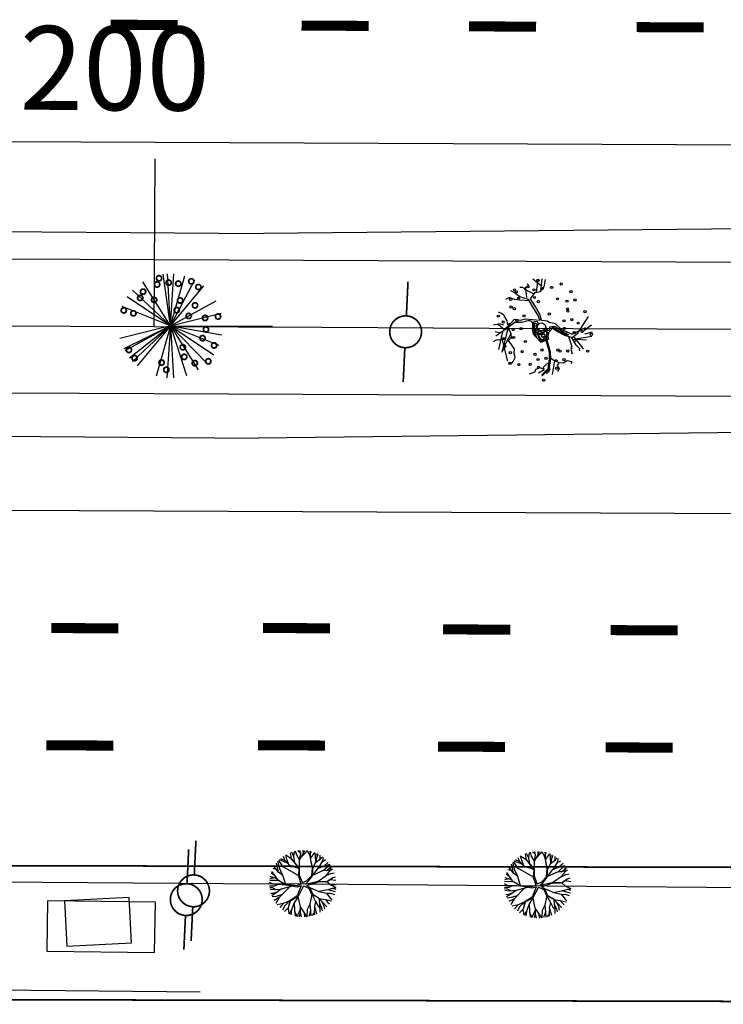
# Model space of a CAD drawing. Extents: x 1212 to 2238, y 60 to 654.
# Drawn here: x 1306 to 1348, y 457 to 515 of the extents above; entities that cross this region are included whole.
import ezdxf

# ---------------------------------------------------------------- set-up
doc = ezdxf.new("R2010")
doc.units = 0
doc.header["$MEASUREMENT"] = 0
doc.linetypes.add('ACAD_ISO03W100', pattern=[30, 12, -18])
doc.layers.get('0').update_dxf_attribs({"linetype": 'CONTINUOUS'})
for name, color, linetype in [('A_ARB', 92, 'CONTINUOUS'), ('AB-ANT-PINTURA-PISTAS', 34, 'ACAD_ISO03W100'), ('AB-ANT-PROJETO-LINHA-GROSSA', 7, 'CONTINUOUS'), ('AB-CARLA-PINT_CORREDOR', 7, 'CONTINUOUS'), ('AB_ABRIGO-ONIBUS', 252, 'CONTINUOUS'), ('AB_DIVISAS', 251, 'CONTINUOUS'), ('AB_ESTRADA', 5, 'CONTINUOUS'), ('AB_LUMINARIAS', 252, 'CONTINUOUS'), ('AB_POSTE-CONCRETO', 252, 'CONTINUOUS'), ('ARV', 94, 'CONTINUOUS'), ('ASSIS_BRASIL_EIXO_NOV99', 7, 'CONTINUOUS'), ('BALT_POSTE-CONCRETO', 252, 'CONTINUOUS'), ('VEGETAÇÃO', 94, 'CONTINUOUS')]:
    doc.layers.add(name, color=color, linetype=linetype)
doc.styles.add('ROMANS', font='romans')

# ---------------------------------------------------------------- blocks, each defined once
blk = doc.blocks.new('PINTURA-PISTA')
at = {"const_width": 0.3}
blk.add_lwpolyline([(0, 0), (2, 0)], dxfattribs=at)
blk = doc.blocks.new('PTC')
at = {"layer": 'BALT_POSTE-CONCRETO', "const_width": 0.05}
blk.add_lwpolyline([(-0.475, 0, 1), (0.475, 0, 1)], format="xyb", close=True, dxfattribs=at)
for points in [[(-1.5, 0), (-0.475, 0)], [(0.475, 0), (1.5, 0)]]:
    blk.add_lwpolyline(points, dxfattribs=at)
blk = doc.blocks.new('LUMI')
at = {"layer": 'AB_LUMINARIAS', "const_width": 0.05}
blk.add_lwpolyline([(-0.475, 0, 1), (0.475, 0, 1)], format="xyb", close=True, dxfattribs=at)
for points in [[(-1.5, 0), (-0.475, 0)], [(0.475, 0), (1.5, 0)]]:
    blk.add_lwpolyline(points, dxfattribs=at)
blk = doc.blocks.new('ARVORE1')
for p, q in [((-0.519, 1.071), (-0.543, 1.236)), ((-0.413, 1.131), (-0.493, 1.257)), ((-0.403, 1.209), (-0.395, 1.292)), ((-0.249, 1.151), (-0.234, 1.332)), ((-0.169, 1.225), (-0.164, 1.343)), ((-0.096, 1.163), (-0.101, 1.35)), ((-0.016, 1.22), (0.054, 1.355)), ((0.139, 0.983), (0.518, 1.263)), ((0.14, 0.984), (0.142, 1.35)), ((0.257, 1.169), (0.217, 1.341)), ((0.217, 1.041), (0.306, 1.325)), ((0.369, 1.153), (0.447, 1.288)), ((-0.817, 0.78), (-0.989, 0.921)), ((-0.816, 0.776), (-0.876, 1.028)), ((-0.572, 0.95), (-0.811, 1.079)), ((-0.567, 0.944), (-0.692, 1.159)), ((-0.126, 0.514), (-0.572, 0.95)), ((-0.441, 0.821), (-0.519, 1.071)), ((-0.223, 0.861), (-0.413, 1.131)), ((-0.329, 1.011), (-0.403, 1.209)), ((-0.226, 0.866), (-0.249, 1.151)), ((-0.243, 1.072), (-0.169, 1.225)), ((-0.092, 0.395), (-0.223, 0.861)), ((-0.016, 0.993), (-0.096, 1.163)), ((-0.047, 0.673), (0.138, 0.982)), ((-0.045, 0.676), (-0.016, 0.993)), ((-0.025, 0.674), (0.139, 0.983)), ((-0.024, 1.01), (-0.016, 1.22)), ((0.355, 0.798), (0.498, 0.983)), ((0.356, 0.799), (0.631, 0.928)), ((0.493, 0.977), (0.73, 1.16)), ((0.498, 0.983), (0.867, 1.067)), ((0.594, 1.055), (0.639, 1.21)), ((0.631, 0.928), (0.935, 1.011)), ((0.713, 0.796), (0.977, 0.973)), ((0.871, 0.615), (1.002, 0.949)), ((0.97, 0.711), (1.053, 0.895)), ((-1.081, 0.431), (-1.28, 0.458)), ((-1.081, 0.431), (-1.251, 0.529)), ((-1.007, 0.576), (-1.245, 0.541)), ((-1, 0.569), (-1.15, 0.716)), ((-0.911, 0.717), (-1.09, 0.803)), ((-0.788, 0.321), (-1.081, 0.431)), ((-0.708, 0.484), (-1.001, 0.57)), ((-0.696, 0.499), (-1, 0.569)), ((-0.702, 0.514), (-0.911, 0.717)), ((-0.695, 0.497), (-0.816, 0.776)), ((-0.525, 0.158), (-0.708, 0.484)), ((-0.492, 0.195), (-0.696, 0.499)), ((-0.124, 0.201), (-0.047, 0.673)), ((-0.072, 0.219), (-0.025, 0.674)), ((-0.023, 0.677), (0.355, 0.798)), ((0.341, 0.137), (0.713, 0.796)), ((0.807, 0.552), (0.655, 0.124)), ((0.66, 0.124), (1.045, 0.432)), ((0.67, 0.108), (1.055, 0.44)), ((0.799, 0.544), (0.97, 0.711)), ((0.804, 0.549), (1.039, 0.637)), ((0.97, 0.711), (1.143, 0.784)), ((1.039, 0.637), (1.209, 0.685)), ((1.045, 0.432), (1.209, 0.685)), ((1.055, 0.44), (1.308, 0.489)), ((1.135, 0.344), (1.327, 0.438)), ((-1.176, 0.065), (-1.369, 0.023)), ((-1.182, 0.065), (-1.363, 0.105)), ((-1.044, 0.068), (-1.351, 0.197)), ((-1.124, 0.303), (-1.35, 0.2)), ((-1.108, 0.305), (-1.335, 0.276)), ((-0.954, 0.072), (-1.198, -0.092)), ((-0.957, 0.07), (-1.182, 0.065)), ((-0.784, 0.321), (-1.108, 0.305)), ((-0.533, 0.164), (-0.954, 0.072)), ((-0.526, 0.159), (-0.784, 0.321)), ((-0.077, -0.064), (-0.525, 0.158)), ((-0.078, 0.034), (-0.492, 0.195)), ((-0.078, 0.034), (-0.124, 0.201)), ((-0.001, 0.03), (-0.072, 0.219)), ((-0.001, 0.03), (0.325, 0.137)), ((0.062, -0.019), (0.378, 0.102)), ((0.325, 0.137), (0.66, 0.124)), ((0.378, 0.102), (0.67, 0.108)), ((0.675, 0.113), (1.007, 0.109)), ((0.885, 0.304), (1.145, 0.346)), ((1.007, 0.109), (1.272, -0.05)), ((1.007, 0.109), (1.272, 0.06)), ((1.012, 0.108), (1.208, 0.229)), ((1.128, 0.036), (1.326, -0.147)), ((1.145, 0.346), (1.364, 0.321)), ((1.208, 0.229), (1.375, 0.276)), ((1.272, 0.06), (1.404, 0.097)), ((1.287, 0.064), (1.393, 0.185)), ((-1.198, -0.092), (-1.369, -0.108)), ((-1.197, -0.093), (-1.361, -0.199)), ((-1.052, -0.223), (-1.358, -0.218)), ((-1.118, -0.368), (-1.347, -0.288)), ((-1.118, -0.367), (-1.327, -0.38)), ((-0.827, -0.336), (-1.118, -0.368)), ((-0.834, -0.337), (-1.052, -0.223)), ((-0.43, -0.414), (-0.827, -0.336)), ((-0.419, -0.407), (-0.716, -0.574)), ((-0.418, -0.406), (-0.557, -0.682)), ((-0.172, -0.287), (-0.418, -0.406)), ((-0.142, -0.329), (-0.41, -0.434)), ((-0.139, -0.325), (-0.302, -0.706)), ((-0.077, -0.064), (-0.172, -0.287)), ((-0.058, -0.201), (-0.142, -0.329)), ((-0.058, -0.201), (0.1, -0.684)), ((0, -0.139), (0.132, -0.68)), ((0, -0.139), (0.098, -0.242)), ((0.062, -0.019), (0.133, -0.189)), ((0.098, -0.242), (0.361, -0.443)), ((0.133, -0.189), (0.36, -0.405)), ((0.36, -0.405), (0.664, -0.429)), ((0.652, -0.443), (1.073, -0.353)), ((0.664, -0.429), (1.072, -0.353)), ((1.072, -0.353), (1.319, -0.53)), ((1.078, -0.357), (1.293, -0.353)), ((1.081, -0.359), (1.282, -0.288)), ((1.272, -0.05), (1.41, -0.044)), ((1.272, -0.05), (1.409, -0.104)), ((1.282, -0.288), (1.4, -0.201)), ((1.293, -0.353), (1.364, -0.389)), ((1.295, -0.354), (1.378, -0.334)), ((1.326, -0.147), (1.401, -0.191)), ((-1.187, -0.517), (-1.312, -0.436)), ((-1.198, -0.51), (-1.281, -0.526)), ((-0.933, -0.526), (-1.242, -0.62)), ((-0.941, -0.529), (-1.187, -0.517)), ((-1.054, -0.756), (-1.168, -0.758)), ((-0.797, -0.74), (-1.054, -0.756)), ((-0.911, -0.676), (-0.99, -0.752)), ((-0.784, -0.734), (-0.986, -0.824)), ((-0.562, -0.691), (-0.935, -1.046)), ((-0.716, -0.574), (-0.933, -0.526)), ((-0.71, -0.571), (-0.911, -0.676)), ((-0.692, -0.816), (-0.88, -0.909)), ((-0.576, -0.705), (-0.784, -0.734)), ((-0.589, -0.717), (-0.63, -0.978)), ((-0.41, -0.434), (-0.562, -0.691)), ((-0.302, -0.706), (-0.371, -1.019)), ((-0.294, -0.687), (-0.217, -1.089)), ((0.1, -0.684), (0.11, -1.036)), ((0.132, -0.68), (0.122, -1.045)), ((0.129, -0.668), (0.355, -0.992)), ((0.361, -0.443), (0.652, -0.443)), ((0.365, -0.443), (0.668, -0.664)), ((0.378, -0.452), (0.583, -0.899)), ((0.652, -0.443), (0.906, -0.563)), ((0.668, -0.664), (0.758, -0.902)), ((0.675, -0.683), (0.98, -0.862)), ((0.906, -0.563), (1.06, -0.77)), ((0.911, -0.57), (1.161, -0.629)), ((0.917, -0.571), (1.166, -0.554)), ((1.048, -0.754), (1.212, -0.751)), ((1.06, -0.77), (1.15, -0.846)), ((1.161, -0.629), (1.278, -0.626)), ((1.166, -0.554), (1.313, -0.545)), ((1.168, -0.628), (1.254, -0.675)), ((-0.986, -0.824), (-1.108, -0.849)), ((-0.88, -0.909), (-1.034, -0.942)), ((-0.758, -1.084), (-0.809, -1.151)), ((-0.632, -0.983), (-0.758, -1.084)), ((-0.63, -0.978), (-0.69, -1.231)), ((-0.572, -1.178), (-0.64, -1.259)), ((-0.371, -1.019), (-0.572, -1.178)), ((-0.366, -1.19), (-0.42, -1.354)), ((-0.374, -1.021), (-0.366, -1.19)), ((-0.218, -1.085), (-0.3, -1.388)), ((-0.217, -1.089), (-0.159, -1.275)), ((-0.027, -1.199), (-0.132, -1.417)), ((-0.032, -1.211), (-0.011, -1.425)), ((0.11, -1.036), (-0.027, -1.199)), ((0.11, -1.036), (0.271, -1.264)), ((0.122, -1.045), (0.281, -1.278)), ((0.203, -1.169), (0.169, -1.418)), ((0.346, -0.979), (0.456, -1.206)), ((0.355, -0.992), (0.53, -1.146)), ((0.456, -1.206), (0.485, -1.346)), ((0.53, -1.146), (0.746, -1.221)), ((0.537, -1.148), (0.652, -1.274)), ((0.583, -0.899), (0.578, -1.031)), ((0.578, -1.026), (0.61, -1.174)), ((0.578, -1.031), (0.738, -1.218)), ((0.583, -0.899), (0.829, -1.166)), ((0.758, -0.902), (0.929, -1.087)), ((0.761, -0.906), (0.837, -1.16)), ((0.956, -0.847), (1.032, -0.988)), ((0.98, -0.862), (1.12, -0.885)), ((-0.159, -1.275), (-0.2, -1.408)), ((-0.161, -1.267), (-0.132, -1.417)), ((0.281, -1.278), (0.32, -1.393))]:
    blk.add_line(p, q)
blk = doc.blocks.new('C')
at = {"color": 230}
for p, q in [((13.331, 1.519), (13.262, 1.88)), ((13.469, 1.634), (13.335, 1.908)), ((13.467, 1.647), (13.502, 1.961)), ((13.633, 1.738), (13.566, 1.976)), ((13.87, 1.85), (13.697, 2.002)), ((13.805, 1.45), (14.032, 1.829)), ((13.806, 1.451), (13.876, 1.829)), ((13.876, 1.829), (13.822, 2.018)), ((13.909, 1.624), (14.171, 1.906)), ((14.032, 1.829), (14.025, 2.027)), ((14.032, 1.829), (14.11, 2.024)), ((14.171, 1.906), (14.234, 2.014)), ((14.373, 1.844), (14.249, 2.013)), ((14.475, 1.556), (14.373, 1.844)), ((14.468, 1.863), (14.439, 1.98)), ((14.466, 1.859), (14.518, 1.961)), ((14.466, 1.544), (14.719, 1.897)), ((14.472, 1.552), (14.466, 1.859)), ((14.754, 1.677), (14.741, 1.888)), ((14.86, 1.67), (14.857, 1.838)), ((14.86, 1.681), (14.926, 1.804)), ((12.556, 0.722), (12.435, 1.25)), ((12.633, 0.912), (12.515, 1.348)), ((12.823, 1.03), (12.569, 1.407)), ((13.082, 1.256), (12.604, 1.443)), ((12.944, 1.397), (12.681, 1.516)), ((12.944, 1.397), (12.84, 1.645)), ((13.183, 1.153), (12.944, 1.397)), ((13.05, 1.496), (12.981, 1.739)), ((13.344, 1.504), (12.982, 1.74)), ((13.176, 1.16), (13.05, 1.496)), ((13.807, 0.968), (13.331, 1.519)), ((13.784, 0.954), (13.344, 1.504)), ((13.527, 1.276), (13.467, 1.647)), ((13.807, 1.458), (13.633, 1.738)), ((13.8, 0.976), (13.805, 1.45)), ((14.574, 0.959), (14.466, 1.544)), ((14.595, 0.942), (14.467, 1.545)), ((14.595, 0.942), (14.767, 1.306)), ((14.778, 1.321), (14.754, 1.677)), ((14.767, 1.306), (15.062, 1.525)), ((14.776, 1.312), (14.86, 1.67)), ((14.939, 0.975), (15.193, 1.412)), ((15.04, 1.508), (15.036, 1.743)), ((15.062, 1.525), (15.171, 1.654)), ((15.173, 1.377), (15.375, 1.486)), ((15.193, 1.412), (15.227, 1.612)), ((15.246, 0.844), (15.629, 1.195)), ((15.252, 1.093), (15.516, 1.338)), ((15.257, 1.099), (15.621, 1.206)), ((12.312, 0.538), (12.119, 0.649)), ((12.555, 0.208), (12.155, 0.751)), ((12.452, 0.86), (12.231, 0.924)), ((12.564, 0.716), (12.302, 1.054)), ((12.821, 0.518), (12.556, 0.722)), ((12.818, 0.52), (12.633, 0.912)), ((13.766, 0.498), (12.823, 1.03)), ((13.172, 1.164), (13.784, 0.947)), ((13.765, 0.475), (13.784, 0.954)), ((13.815, 0.55), (13.807, 0.968)), ((14.541, 0.525), (14.574, 0.959)), ((14.595, 0.533), (14.911, 0.965)), ((14.595, 0.526), (14.595, 0.942)), ((14.607, 0.55), (15.246, 0.844)), ((14.911, 0.965), (15.252, 1.093)), ((15.246, 0.844), (15.436, 0.836)), ((15.361, 0.504), (15.685, 0.662)), ((15.38, 0.517), (15.6, 0.767)), ((15.428, 0.836), (15.639, 0.882)), ((15.436, 0.836), (15.703, 1.065)), ((15.6, 0.767), (15.707, 1.077)), ((15.603, 0.778), (15.783, 0.942)), ((15.685, 0.662), (15.886, 0.703)), ((12.217, -0.012), (12.024, 0.087)), ((12.554, 0.21), (12.031, 0.214)), ((12.289, 0.378), (12.043, 0.32)), ((12.473, 0.32), (12.066, 0.448)), ((12.997, -0.025), (12.555, 0.208)), ((12.999, -0.057), (12.557, 0.208)), ((12.993, -0.023), (12.821, 0.518)), ((13.918, 0.009), (13.648, -0.092)), ((13.918, 0.009), (13.765, 0.475)), ((13.988, 0.099), (13.815, 0.55)), ((13.988, 0.099), (14.232, 0.2)), ((14.161, 0.01), (14.933, 0.199)), ((14.161, 0.01), (14.307, 0.15)), ((14.232, 0.2), (14.541, 0.525)), ((14.248, -0.072), (14.939, 0.153)), ((14.307, 0.15), (14.595, 0.526)), ((14.916, 0.195), (15.38, 0.517)), ((14.933, 0.199), (15.456, 0.184)), ((14.939, 0.153), (15.443, 0.167)), ((15.443, 0.167), (15.768, 0.397)), ((15.443, 0.167), (15.676, -0.028)), ((15.456, 0.184), (15.789, 0.411)), ((15.633, 0.301), (15.988, 0.251)), ((15.789, 0.411), (15.953, 0.467)), ((12.298, -0.126), (12.031, -0.134)), ((12.209, -0.232), (12.041, -0.225)), ((12.315, -0.346), (12.057, -0.325)), ((12.232, -0.565), (12.114, -0.555)), ((12.343, -0.581), (12.164, -0.695)), ((12.429, -0.337), (12.209, -0.232)), ((12.517, -0.023), (12.217, -0.012)), ((12.515, -0.46), (12.232, -0.565)), ((12.54, -0.013), (12.298, -0.126)), ((12.723, -0.313), (12.315, -0.346)), ((12.73, -0.308), (12.343, -0.581)), ((12.994, -0.054), (12.54, -0.013)), ((13.226, -0.169), (12.603, -0.808)), ((13.396, -0.122), (12.73, -0.308)), ((13.648, -0.092), (12.997, -0.025)), ((13.673, -0.167), (12.999, -0.057)), ((13.913, -0.101), (13.673, -0.167)), ((13.913, -0.101), (13.681, -0.693)), ((14.053, -0.1), (13.736, -0.74)), ((14.053, -0.1), (14.371, -0.236)), ((14.248, -0.072), (14.432, -0.192)), ((14.371, -0.236), (14.542, -0.588)), ((14.425, -0.188), (14.971, -0.422)), ((14.432, -0.192), (14.582, -0.576)), ((14.582, -0.576), (14.949, -0.794)), ((14.943, -0.41), (15.519, -0.301)), ((14.971, -0.422), (15.418, -0.521)), ((15.418, -0.521), (15.645, -0.809)), ((15.421, -0.524), (15.663, -0.513)), ((15.513, -0.302), (15.947, -0.419)), ((15.519, -0.301), (15.784, -0.217)), ((15.663, -0.513), (15.897, -0.591)), ((15.676, -0.028), (15.988, -0.179)), ((15.693, -0.036), (15.999, -0.006)), ((15.773, -0.221), (15.988, -0.179)), ((15.784, -0.217), (15.975, -0.276)), ((12.429, -0.732), (12.193, -0.766)), ((12.611, -0.8), (12.303, -0.979)), ((12.603, -0.808), (12.417, -1.15)), ((12.786, -0.62), (12.429, -0.732)), ((12.851, -1.157), (12.491, -1.242)), ((12.846, -1.158), (12.643, -1.404)), ((13.25, -0.984), (12.851, -1.157)), ((13.226, -0.994), (12.936, -1.293)), ((13.269, -1.003), (13.146, -1.421)), ((13.248, -0.985), (13.147, -1.419)), ((13.681, -0.693), (13.248, -0.985)), ((13.736, -0.74), (13.269, -1.003)), ((13.502, -1.117), (13.345, -1.536)), ((13.733, -0.742), (13.502, -1.112)), ((13.502, -1.112), (13.525, -1.574)), ((13.727, -0.752), (13.858, -1.354)), ((14.552, -0.605), (14.441, -1.172)), ((14.441, -1.172), (14.486, -1.589)), ((14.542, -0.588), (14.937, -0.786)), ((14.543, -0.589), (14.782, -1.013)), ((14.782, -1.013), (14.714, -1.324)), ((14.777, -1.005), (14.928, -1.293)), ((14.949, -0.794), (15.457, -1.327)), ((14.969, -0.814), (15.011, -1.111)), ((14.987, -0.833), (15.36, -0.892)), ((15.011, -1.111), (15.14, -1.399)), ((15.019, -1.13), (15.041, -1.498)), ((15.127, -0.98), (15.261, -1.248)), ((15.36, -0.892), (15.721, -0.977)), ((15.367, -0.893), (15.511, -1.074)), ((15.511, -1.074), (15.607, -1.148)), ((15.645, -0.809), (15.762, -0.905)), ((12.936, -1.293), (12.813, -1.548)), ((13.147, -1.419), (12.937, -1.635)), ((13.138, -1.429), (13.187, -1.771)), ((13.345, -1.536), (13.204, -1.779)), ((13.345, -1.536), (13.306, -1.821)), ((13.525, -1.574), (13.566, -1.899)), ((13.528, -1.597), (13.674, -1.921)), ((13.863, -1.482), (13.68, -1.922)), ((13.868, -1.68), (13.811, -1.94)), ((13.858, -1.354), (14.093, -1.703)), ((13.861, -1.358), (13.868, -1.68)), ((13.867, -1.672), (13.927, -1.948)), ((14.093, -1.703), (14.115, -1.947)), ((14.094, -1.701), (14.246, -1.936)), ((14.28, -1.494), (14.272, -1.933)), ((14.442, -1.183), (14.28, -1.494)), ((14.486, -1.589), (14.373, -1.917)), ((14.486, -1.588), (14.504, -1.888)), ((14.701, -1.687), (14.584, -1.866)), ((14.69, -1.704), (14.713, -1.822)), ((14.717, -1.336), (14.701, -1.687)), ((14.714, -1.324), (14.847, -1.766)), ((14.928, -1.293), (15.036, -1.406)), ((15.041, -1.498), (15.045, -1.66)), ((15.14, -1.399), (15.175, -1.574)), ((15.261, -1.248), (15.308, -1.469))]:
    blk.add_line(p, q, dxfattribs=at)
at = {"layer": 'ARV', "color": 3, "xscale": 1.4300847, "yscale": 1.4300847, "zscale": 1.4300847, "rotation": 89.9927216448348}
blk.add_blockref('ARVORE1', (27.975, 0.034), dxfattribs=at)

msp = doc.modelspace()

# ---------------------------------------------------------------- linework, layer by layer
at = {"color": 24}
for p, q in [((1337.494, 499.397), (1336.995, 499.807)), ((1337.217, 499.025), (1337.317, 499.806)), ((1337.46, 499.1), (1337.543, 499.817)), ((1337.666, 499.349), (1337.747, 499.788)), ((1335.868, 499.001), (1335.686, 499.105)), ((1337.065, 498.915), (1336.56, 499.174)), ((1336.606, 498.918), (1336.571, 499.287)), ((1336.858, 498.624), (1337.13, 499.005)), ((1337.13, 499.005), (1337.441, 499.076)), ((1337.441, 499.076), (1337.666, 499.349)), ((1335.601, 498.715), (1335.364, 498.59)), ((1335.906, 498.582), (1335.601, 498.715)), ((1336.776, 498.508), (1336.202, 498.555)), ((1336.732, 498.585), (1336.22, 498.755)), ((1336.637, 498.708), (1336.606, 498.918)), ((1336.983, 498.148), (1336.732, 498.585)), ((1337.14, 498.197), (1336.858, 498.624)), ((1335.119, 497.754), (1334.942, 497.843)), ((1337.302, 497.639), (1336.983, 498.148)), ((1337.437, 497.647), (1337.14, 498.197)), ((1335.264, 497.656), (1335.119, 497.754)), ((1335.341, 497.519), (1335.264, 497.656)), ((1335.499, 497.087), (1335.45, 497.317)), ((1335.889, 497.419), (1336.264, 497.359)), ((1336.264, 497.359), (1336.551, 497.431)), ((1336.691, 497.314), (1336.309, 497.212)), ((1336.551, 497.431), (1336.963, 497.399)), ((1336.963, 497.399), (1337.422, 497.358)), ((1337.035, 497.161), (1337.094, 497.29)), ((1337.094, 497.29), (1337.237, 497.287)), ((1337.237, 497.287), (1337.285, 497.202)), ((1337.417, 497.379), (1337.302, 497.639)), ((1337.422, 497.358), (1337.417, 497.379)), ((1337.51, 497.361), (1337.437, 497.647)), ((1337.51, 497.361), (1337.87, 497.326)), ((1338.343, 497.135), (1337.982, 497.226)), ((1339.673, 496.586), (1340.309, 497.57)), ((1334.72, 497.081), (1334.646, 497.058)), ((1334.646, 497.058), (1334.646, 497.058)), ((1334.876, 497.096), (1334.72, 497.081)), ((1335.008, 496.596), (1334.745, 496.666)), ((1335.544, 496.94), (1334.79, 496.41)), ((1334.894, 497.11), (1334.876, 497.096)), ((1334.999, 497.142), (1334.894, 497.11)), ((1335.034, 496.993), (1334.917, 497.075)), ((1335.196, 496.731), (1334.936, 495.611)), ((1335.2, 496.867), (1335.034, 496.993)), ((1335.16, 495.444), (1335.589, 497.165)), ((1335.285, 496.775), (1335.2, 496.867)), ((1335.503, 496.961), (1335.567, 496.829)), ((1335.92, 497.209), (1335.544, 496.94)), ((1335.567, 496.829), (1335.683, 496.57)), ((1336.309, 497.212), (1335.92, 497.209)), ((1337.025, 496.991), (1337.035, 497.161)), ((1337.047, 496.684), (1337.025, 496.991)), ((1337.05, 496.59), (1337.047, 496.684)), ((1337.1, 497.071), (1337.116, 497.186)), ((1337.109, 496.723), (1337.1, 497.071)), ((1337.143, 496.53), (1337.109, 496.723)), ((1337.116, 497.186), (1337.165, 497.18)), ((1337.185, 496.731), (1337.161, 496.823)), ((1337.165, 497.18), (1337.186, 497.114)), ((1337.186, 497.114), (1337.172, 497.005)), ((1337.172, 497.005), (1337.184, 496.883)), ((1337.184, 496.883), (1337.23, 496.803)), ((1337.207, 496.608), (1337.185, 496.731)), ((1337.303, 496.638), (1337.207, 496.608)), ((1337.262, 497.09), (1337.21, 497.001)), ((1337.21, 497.001), (1337.265, 496.861)), ((1337.23, 496.803), (1337.262, 496.751)), ((1337.285, 497.202), (1337.262, 497.09)), ((1337.262, 496.751), (1337.309, 496.702)), ((1337.265, 496.861), (1337.333, 496.725)), ((1337.309, 496.702), (1337.303, 496.638)), ((1337.333, 496.725), (1337.531, 496.661)), ((1337.531, 496.661), (1337.525, 496.597)), ((1337.685, 496.673), (1337.568, 496.51)), ((1337.763, 496.895), (1337.869, 496.756)), ((1337.828, 496.429), (1337.857, 496.642)), ((1337.869, 496.756), (1337.992, 496.762)), ((1337.992, 496.762), (1337.999, 496.958)), ((1337.999, 496.958), (1338.093, 496.977)), ((1338.093, 496.977), (1338.218, 496.912)), ((1338.138, 496.981), (1338.247, 497.004)), ((1338.3, 496.953), (1338.138, 496.981)), ((1338.151, 496.898), (1338.461, 496.682)), ((1338.218, 496.912), (1338.355, 496.824)), ((1338.247, 497.004), (1338.364, 496.962)), ((1338.414, 496.904), (1338.3, 496.953)), ((1338.726, 496.79), (1338.343, 497.135)), ((1338.355, 496.824), (1338.507, 496.739)), ((1338.364, 496.962), (1338.548, 496.794)), ((1338.621, 496.812), (1338.414, 496.904)), ((1338.461, 496.682), (1338.886, 496.46)), ((1338.507, 496.739), (1338.693, 496.578)), ((1338.548, 496.794), (1338.611, 496.793)), ((1338.611, 496.793), (1338.74, 496.718)), ((1338.664, 496.673), (1338.621, 496.812)), ((1338.822, 496.586), (1338.664, 496.673)), ((1339.316, 496.517), (1338.726, 496.79)), ((1338.74, 496.718), (1338.912, 496.583)), ((1340.141, 496.892), (1339.295, 496.511)), ((1339.991, 496.71), (1340.486, 497.076)), ((1340.088, 496.546), (1340.556, 496.666)), ((1334.771, 496.142), (1334.654, 496.072)), ((1334.881, 496.193), (1334.771, 496.142)), ((1334.971, 496.162), (1334.881, 496.193)), ((1335.337, 496.276), (1334.971, 496.162)), ((1335.102, 496.406), (1335.476, 494.909)), ((1335.684, 496.551), (1335.245, 495.724)), ((1335.704, 496.315), (1335.523, 496.123)), ((1335.523, 496.123), (1335.651, 495.969)), ((1335.683, 496.57), (1335.704, 496.315)), ((1337.234, 496.354), (1337.05, 496.59)), ((1337.483, 496.023), (1337.107, 496.421)), ((1337.219, 496.506), (1337.143, 496.53)), ((1337.292, 496.571), (1337.219, 496.506)), ((1337.414, 496.567), (1337.292, 496.571)), ((1337.307, 496.372), (1337.471, 496.114)), ((1337.371, 496.47), (1337.356, 496.413)), ((1337.356, 496.413), (1337.436, 496.276)), ((1337.441, 496.481), (1337.371, 496.47)), ((1337.525, 496.597), (1337.414, 496.567)), ((1337.436, 496.276), (1337.52, 496.176)), ((1337.568, 496.51), (1337.441, 496.481)), ((1337.471, 496.114), (1337.606, 496.15)), ((1337.917, 496.217), (1337.483, 496.023)), ((1337.608, 496.512), (1337.5, 496.442)), ((1337.5, 496.442), (1337.505, 496.392)), ((1337.505, 496.392), (1337.541, 496.361)), ((1337.51, 496.089), (1337.72, 496.154)), ((1337.52, 496.176), (1337.605, 496.203)), ((1337.541, 496.361), (1337.618, 496.363)), ((1337.605, 496.203), (1337.674, 496.286)), ((1337.618, 496.363), (1337.606, 496.402)), ((1337.606, 496.15), (1337.734, 496.211)), ((1337.699, 496.509), (1337.608, 496.512)), ((1337.674, 496.286), (1337.72, 496.375)), ((1337.72, 496.375), (1337.699, 496.509)), ((1337.72, 496.154), (1337.836, 496.222)), ((1337.734, 496.211), (1337.792, 496.329)), ((1337.761, 496.17), (1337.971, 495.459)), ((1337.792, 496.329), (1337.806, 496.485)), ((1337.806, 496.485), (1337.823, 496.584)), ((1337.822, 496.188), (1338.035, 495.468)), ((1337.836, 496.222), (1337.828, 496.429)), ((1338.693, 496.578), (1338.812, 496.552)), ((1338.812, 496.552), (1338.925, 496.492)), ((1339.015, 496.557), (1338.822, 496.586)), ((1338.886, 496.46), (1339.34, 496.33)), ((1338.912, 496.583), (1339.044, 496.53)), ((1338.925, 496.492), (1339.047, 496.452)), ((1339.047, 496.452), (1339.015, 496.557)), ((1339.044, 496.53), (1339.13, 496.504)), ((1339.123, 496.392), (1339.323, 495.793)), ((1339.285, 496.346), (1339.529, 495.908)), ((1339.34, 496.33), (1339.673, 496.586)), ((1339.407, 496.41), (1339.897, 495.794)), ((1339.538, 496.245), (1340.502, 496.396)), ((1340.195, 496.166), (1339.571, 496.204)), ((1335.651, 495.969), (1335.804, 495.737)), ((1335.804, 495.737), (1335.869, 495.639)), ((1335.869, 495.639), (1335.852, 495.397)), ((1337.971, 495.459), (1337.973, 495.059)), ((1338.035, 495.468), (1338.037, 495.055)), ((1339.323, 495.793), (1339.255, 495.755)), ((1339.255, 495.755), (1339.34, 495.663)), ((1339.529, 495.908), (1339.646, 495.826)), ((1339.646, 495.826), (1339.655, 495.795)), ((1339.655, 495.795), (1339.766, 495.661)), ((1339.897, 495.794), (1340.004, 495.633)), ((1335.808, 494.911), (1335.719, 494.79)), ((1335.92, 495.106), (1335.808, 494.911)), ((1335.852, 495.397), (1335.89, 495.274)), ((1335.89, 495.274), (1335.92, 495.106)), ((1337.973, 495.059), (1337.887, 494.449)), ((1338.037, 495.055), (1337.948, 494.419)), ((1337.972, 495.153), (1338.317, 494.931)), ((1338.166, 494.124), (1338.302, 494.941)), ((1338.317, 494.931), (1338.54, 494.84)), ((1338.804, 494.804), (1339.034, 494.951)), ((1339.034, 494.951), (1339.318, 494.888)), ((1339.318, 494.888), (1339.288, 494.76)), ((1335.719, 494.79), (1335.619, 494.742)), ((1337.118, 494.28), (1336.987, 494.222)), ((1337.148, 494.407), (1337.118, 494.28)), ((1337.405, 494.504), (1337.148, 494.407)), ((1337.667, 494.399), (1337.329, 494.193)), ((1337.647, 494.427), (1337.405, 494.504)), ((1337.887, 494.449), (1337.508, 494.072)), ((1337.948, 494.419), (1337.553, 494.026)), ((1337.779, 494.704), (1337.613, 494.535)), ((1337.613, 494.535), (1337.647, 494.427)), ((1337.926, 494.784), (1337.779, 494.704)), ((1337.971, 494.308), (1338.022, 494.476)), ((1338.53, 494.761), (1338.439, 494.648)), ((1338.439, 494.648), (1338.567, 494.46)), ((1338.567, 494.46), (1338.466, 494.268)), ((1338.54, 494.84), (1338.804, 494.804)), ((1336.987, 494.222), (1336.774, 494.13))]:
    msp.add_line(p, q, dxfattribs=at)
at = {"color": 11}
for p, q in [((1336.22, 498.755), (1335.868, 499.001)), ((1336.289, 499.309), (1336.219, 499.313)), ((1336.367, 499.316), (1336.289, 499.309)), ((1336.474, 499.265), (1336.367, 499.316)), ((1336.56, 499.174), (1336.474, 499.265)), ((1336.571, 499.287), (1336.58, 499.332)), ((1336.58, 499.332), (1336.746, 499.426)), ((1336.746, 499.426), (1336.658, 499.525)), ((1336.658, 499.525), (1336.658, 499.525)), ((1336.202, 498.555), (1335.906, 498.582)), ((1335.906, 498.582), (1335.906, 498.582)), ((1335.906, 498.582), (1335.906, 498.582)), ((1335.45, 497.317), (1335.341, 497.519)), ((1335.889, 497.419), (1335.527, 496.994)), ((1337.87, 497.326), (1337.982, 497.226)), ((1335.254, 497.061), (1334.999, 497.142)), ((1335.527, 496.994), (1335.371, 496.87)), ((1335.589, 497.165), (1335.499, 497.087)), ((1335.231, 495.584), (1335.155, 495.535)), ((1335.155, 495.535), (1335.16, 495.444)), ((1335.245, 495.724), (1335.253, 495.625)), ((1337.811, 494.157), (1337.971, 494.308))]:
    msp.add_line(p, q, dxfattribs=at)
at = {"color": 94}
for p, q in [((1335.253, 495.625), (1335.231, 495.584)), ((1339.34, 495.663), (1339.266, 495.607)), ((1339.266, 495.607), (1339.3, 495.499)), ((1339.3, 495.499), (1339.296, 495.438)), ((1339.766, 495.661), (1339.754, 495.589)), ((1339.754, 495.589), (1339.771, 495.535)), ((1339.296, 495.438), (1339.332, 495.357))]:
    msp.add_line(p, q, dxfattribs=at)
for centre in [(1337.3, 499.737), (1338.68, 499.521), (1335.898, 499.168), (1337.065, 499.165), (1337.536, 499.236), (1338.114, 499.311), (1339.271, 499.063), (1335.663, 498.597), (1336.134, 498.667), (1337.092, 498.709), (1337.323, 498.457), (1338.462, 498.634), (1339.035, 498.491), (1339.507, 498.562), (1335.69, 498.14), (1335.89, 498.045), (1339.062, 498.035), (1339.082, 497.892), (1340.104, 497.86), (1334.928, 497.593), (1335.22, 497.245), (1336.051, 497.353), (1336.46, 497.614), (1337.974, 497.73), (1338.847, 497.32), (1339.318, 497.391), (1339.699, 497.177), (1335.522, 496.827), (1335.816, 496.781), (1336.288, 496.852), (1338.874, 496.864), (1339.463, 496.606), (1339.935, 496.677), (1335.286, 496.255), (1335.758, 496.326), (1335.843, 496.325), (1336.545, 496.086), (1339.49, 496.15), (1340.479, 496.507), (1335.313, 495.799), (1335.65, 495.419), (1336.355, 495.478), (1337.536, 495.579), (1338.494, 495.578), (1338.614, 495.505), (1339.075, 495.522), (1340.261, 495.51), (1337.117, 495.318), (1337.3, 495.007), (1337.772, 495.078), (1338.378, 494.934), (1338.85, 495.004), (1335.631, 494.78), (1336.159, 494.707), (1336.831, 494.722), (1337.327, 494.551), (1338.405, 494.477), (1337.632, 493.772)]:
    msp.add_circle(centre, 0.0653, dxfattribs=at)
at = {"color": 3}
msp.add_circle((1336.014, 499.046), 0.0653, dxfattribs=at)
at = {"color": 24}
for centre, radius in [((1336.702, 499.345), 0.0653), ((1337.505, 496.959), 0.233)]:
    msp.add_circle(centre, radius, dxfattribs=at)
for centre, radius, start, end in [((1336.758, 497.086), 0.237, 340.6648, 106.26542), ((1337.525, 496.817), 0.576, 160.6648, 223.39944), ((1337.472, 496.709), 0.167, 253.28596, 349.13254), ((1337.746, 496.657), 0.112, 352.45502, 169.13254), ((1337.735, 496.599), 0.0891, 350.50227, 123.96692), ((1338.351, 496.391), 0.468, 130.07874, 201.76376), ((1337.839, 497), 0.328, 310.07874, 342.03536), ((1337.392, 496.443), 0.111, 73.28596, 219.82465)]:
    msp.add_arc(centre, radius, start, end, dxfattribs=at)
at = {"layer": 'A_ARB'}
msp.add_line((1315.371, 497.016), (1321.459, 496.991), dxfattribs=at)
at = {"layer": 'AB-ANT-PROJETO-LINHA-GROSSA', "color": 1, "linetype": 'CONTINUOUS', "const_width": 0.1}
for points in [[(1404.589, 464.57), (1274.258, 464.866)], [(1404.571, 456.57), (1274.222, 456.866)]]:
    msp.add_lwpolyline(points, dxfattribs=at)
at = {"layer": 'AB-CARLA-PINT_CORREDOR'}
for points in [[(1274.455, 508.161), (1314.454, 507.98), (1354.454, 507.798), (1394.454, 507.617), (1434.453, 507.435), (1474.453, 507.254), (1484.646, 507.207)], [(1274.423, 501.161), (1314.423, 500.98), (1354.422, 500.798), (1394.422, 500.617), (1434.421, 500.435), (1474.421, 500.254), (1484.614, 500.208)], [(1274.387, 493.162), (1314.386, 492.98), (1354.386, 492.798), (1394.385, 492.617), (1434.385, 492.435), (1474.385, 492.254), (1484.578, 492.208)], [(1274.355, 486.162), (1274.355, 486.162), (1314.355, 485.98), (1354.354, 485.799), (1394.354, 485.617), (1434.353, 485.435), (1474.353, 485.254), (1484.546, 485.208)]]:
    msp.add_lwpolyline(points, dxfattribs=at)
at = {"layer": 'AB_ABRIGO-ONIBUS'}
for points in [[(1308.033, 462.697), (1307.992, 459.698), (1314.427, 459.61), (1314.468, 462.609)], [(1309.044, 462.694), (1309.179, 460), (1313.049, 460.194), (1312.914, 462.889)]]:
    msp.add_lwpolyline(points, close=True, dxfattribs=at)
at = {"layer": 'AB_DIVISAS'}
msp.add_line((1317.145, 457.251), (1274.226, 457.666), dxfattribs=at)
at = {"layer": 'AB_ESTRADA'}
for p, q in [((1274.431, 502.876), (1320.926, 502.529)), ((1360.394, 502.92), (1320.926, 502.529)), ((1360.25, 490.786), (1320.597, 490.316)), ((1274.375, 490.662), (1320.597, 490.316)), ((1274.255, 464.068), (1321.24, 463.717)), ((1358.471, 463.399), (1321.24, 463.717))]:
    msp.add_line(p, q, dxfattribs=at)
at = {"layer": 'ASSIS_BRASIL_EIXO_NOV99'}
for points in [[(1314.404, 496.98), (1314.45, 506.98)], [(1274.405, 497.162), (1284.405, 497.116), (1294.405, 497.071), (1304.405, 497.025), (1314.404, 496.98), (1324.404, 496.935), (1334.404, 496.889), (1344.404, 496.844), (1354.404, 496.798), (1364.404, 496.753), (1374.404, 496.708), (1384.404, 496.662), (1394.404, 496.617), (1404.404, 496.572), (1414.403, 496.526), (1424.403, 496.481), (1434.403, 496.435), (1444.403, 496.39), (1454.403, 496.345), (1464.403, 496.299), (1474.403, 496.254), (1484.403, 496.208), (1494.403, 496.163)]]:
    msp.add_lwpolyline(points, dxfattribs=at)
at = {"layer": 'VEGETAÇÃO'}
for q in [(1313.715, 499.649), (1314.929, 500.095), (1315.188, 500.121), (1315.579, 500.12), (1316.22, 500.009), (1316.823, 499.767), (1313.112, 499.155), (1317.363, 499.405), (1312.787, 498.748), (1318.103, 498.504), (1312.484, 498.173), (1318.387, 497.777), (1318.387, 497.777), (1312.355, 496.255), (1312.355, 496.255), (1312.579, 495.645), (1312.639, 495.529), (1312.926, 495.094), (1313.095, 494.896), (1313.379, 494.628), (1314.522, 494.024), (1315.163, 493.913), (1318.258, 495.859), (1318.258, 495.859), (1318.436, 496.485), (1317.955, 495.284), (1315.554, 493.911), (1316.32, 494.054), (1317.027, 494.383), (1317.538, 494.785)]:
    msp.add_line((1315.371, 497.016), q, dxfattribs=at)
at = {"layer": 'VEGETAÇÃO', "color": 220, "const_width": 0.104}
for points in [[(1314.572, 499.33, 1), (1314.573, 499.642, 1)], [(1314.688, 499.704, 1), (1314.689, 500.015, 1)], [(1315.261, 499.443, 1), (1315.262, 499.754, 1)], [(1315.835, 499.383, 1), (1315.836, 499.694, 1)], [(1316.611, 499.523, 1), (1316.612, 499.834, 1)], [(1313.737, 498.903, 1), (1313.738, 499.214, 1)], [(1317.04, 499.177, 1), (1317.041, 499.488, 1)], [(1313.563, 498.53, 1), (1313.565, 498.841, 1)], [(1314.395, 498.411, 1), (1314.397, 498.722, 1)], [(1315.946, 498.376, 1), (1315.947, 498.687, 1)], [(1316.835, 498.085, 1), (1316.836, 498.396, 1)], [(1312.584, 497.786, 1), (1312.585, 498.097, 1)], [(1313.158, 497.611, 1), (1313.159, 497.922, 1)], [(1315.742, 497.802, 1), (1315.744, 498.113, 1)], [(1316.459, 497.454, 1), (1316.46, 497.765, 1)], [(1317.435, 497.335, 1), (1317.436, 497.646, 1)], [(1318.21, 497.418, 1), (1318.211, 497.729, 1)], [(1317.489, 496.645, 1), (1317.49, 496.956, 1)], [(1317.286, 496.128, 1), (1317.287, 496.439, 1)], [(1317.973, 495.694, 1), (1317.975, 496.005, 1)], [(1312.89, 495.428, 1), (1312.892, 495.739, 1)], [(1316.107, 495.587, 1), (1316.108, 495.898, 1)], [(1313.233, 494.937, 1), (1313.234, 495.248, 1)], [(1314.84, 494.672, 1), (1314.841, 494.983, 1)], [(1316.19, 495.012, 1), (1316.192, 495.323, 1)], [(1316.821, 494.635, 1), (1316.822, 494.946, 1)], [(1317.625, 494.747, 1), (1317.626, 495.058, 1)], [(1315.125, 494.24, 1), (1315.126, 494.551, 1)]]:
    msp.add_lwpolyline(points, format="xyb", close=True, dxfattribs=at)

# ---------------------------------------------------------------- block references
at = {"layer": 'A_ARB', "rotation": 359.6188928026318}
msp.add_blockref('C', (1309.257, 463.778), dxfattribs=at)
at = {"layer": 'AB-ANT-PINTURA-PISTAS', "xscale": 2, "yscale": 2, "zscale": 2}
for p, rotation in [((1315.794, 514.974), 179.7399279043934), ((1323.189, 514.94), 359.739927903881), ((1333.189, 514.895), 359.739927903881), ((1343.189, 514.849), 359.739927903881), ((1312.262, 478.962), 179.7399279043112), ((1320.894, 478.983), 359.7399279043486), ((1331.64, 478.901), 359.7399279043486), ((1341.64, 478.856), 359.7399279043486), ((1311.961, 471.963), 179.7399279043189), ((1320.593, 471.984), 359.7399279043561), ((1331.339, 471.903), 359.7399279043561), ((1341.339, 471.857), 359.7399279043561)]:
    msp.add_blockref('PINTURA-PISTA', p, dxfattribs=dict(at, rotation=rotation))
at = {"layer": 'AB_LUMINARIAS', "xscale": 2, "yscale": 2, "zscale": 2, "rotation": 267.2501600832624}
msp.add_blockref('LUMI', (1329.4, 496.664), dxfattribs=at)
at = {"layer": 'AB_POSTE-CONCRETO', "xscale": 2, "yscale": 2, "zscale": 2, "rotation": 267.2501600832624}
for p in [(1316.746, 463.293), (1316.313, 462.772)]:
    msp.add_blockref('PTC', p, dxfattribs=at)

# ---------------------------------------------------------------- texts
at = {"layer": 'ASSIS_BRASIL_EIXO_NOV99', "style": 'ROMANS'}
msp.add_text('200', height=5, rotation=359.73016, dxfattribs=at).set_placement((1306.36, 509.921))

doc.saveas('drawing.dxf')
